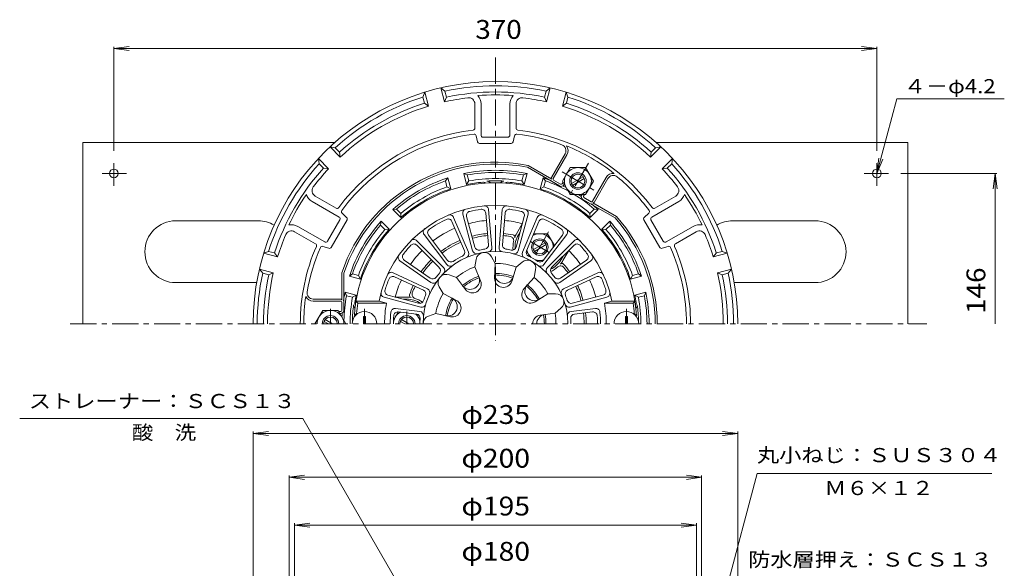
# Model space of a CAD drawing. Units: millimetres. Extents: x -278 to 238, y -348 to 408.
# Drawn here: x -264 to 213, y 142 to 408 of the extents above; entities that cross this region are included whole.
import ezdxf

# ---------------------------------------------------------------- set-up
doc = ezdxf.new("R2010")
doc.units = ezdxf.units.MM
doc.header["$LTSCALE"] = 3
doc.linetypes.add('JWW_CENTER1', pattern=[6.773333, 4.233333, -0.846667, 0.846667, -0.846667])
for name, color, linetype in [('0-A', 7, 'Continuous'), ('0-B', 7, 'Continuous'), ('その他', 7, 'Continuous'), ('仕上', 7, 'Continuous'), ('寸法', 7, 'Continuous'), ('躯体', 7, 'Continuous'), ('通り芯', 7, 'Continuous')]:
    doc.layers.add(name, color=color, linetype=linetype)
doc.styles.add('ＭＳ ゴシック', font='txt', dxfattribs={"height": 1})

msp = doc.modelspace()

# ---------------------------------------------------------------- linework, layer by layer
at = {"layer": '0-A', "color": 4, "linetype": 'Continuous', "lineweight": 9}
for p, q in [((-67.99, 373.09), (-68.91, 370.71)), ((-66.18, 366.33), (-67.99, 373.09)), ((-58.45, 368.4), (-60.27, 375.16)), ((-58.28, 373.56), (-60.27, 375.16)), ((-57.51, 370.66), (-58.28, 373.56)), ((-9.97, 370.66), (-9.19, 373.56)), ((-7.21, 375.16), (-9.19, 373.56)), ((-9.02, 368.4), (-7.21, 375.16)), ((-1.29, 366.33), (0.52, 373.09)), ((1.44, 370.71), (0.52, 373.09)), ((-68.13, 367.81), (-68.91, 370.71)), ((-68.13, 367.81), (-66.18, 366.33)), ((-57.51, 370.66), (-58.45, 368.4)), ((-9.97, 370.66), (-9.02, 368.4)), ((0.66, 367.81), (-1.29, 366.33)), ((0.66, 367.81), (1.44, 370.71)), ((-43.72, 367.41), (-43.72, 355.7)), ((-40.72, 352.23), (-40.72, 367.41)), ((-26.75, 352.23), (-26.75, 367.41)), ((-23.75, 367.41), (-23.75, 355.7)), ((-42.39, 349.02), (-43.03, 351.96)), ((-39.72, 351.23), (-27.75, 351.23)), ((-25.08, 349.02), (-24.44, 351.96)), ((-108.99, 341.61), (-113.94, 346.56)), ((-111.42, 346.17), (-113.94, 346.56)), ((-109.3, 344.04), (-111.42, 346.17)), ((-109.3, 344.04), (-108.99, 341.61)), ((-41.41, 348.23), (-26.06, 348.23)), ((41.52, 341.61), (46.47, 346.56)), ((41.83, 344.04), (41.52, 341.61)), ((41.83, 344.04), (43.95, 346.17)), ((46.47, 346.56), (43.95, 346.17)), ((-114.65, 335.95), (-119.6, 340.91)), ((-119.6, 340.91), (-119.2, 338.39)), ((0.06, 343.23), (-6.63, 331.65)), ((-5.76, 331.15), (0.92, 342.73)), ((47.18, 335.95), (52.13, 340.91)), ((51.73, 338.39), (52.13, 340.91)), ((-117.08, 336.26), (-119.2, 338.39)), ((-117.08, 336.26), (-114.65, 335.95)), ((-2.62, 327.6), (-18.27, 336.64)), ((-17.91, 337.59), (-6.45, 330.97)), ((49.61, 336.26), (47.18, 335.95)), ((49.61, 336.26), (51.73, 338.39)), ((-5.58, 330.47), (-2.12, 328.47)), ((-1.43, 328.65), (-0.95, 329.49)), ((13.29, 320.15), (19.97, 331.73)), ((14.16, 319.65), (20.84, 331.23)), ((-0.37, 328.49), (-0.57, 328.15)), ((-122.66, 320.1), (-109.51, 312.51)), ((-121.16, 322.7), (-111.02, 316.84)), ((8.29, 323.49), (8.09, 323.15)), ((8.64, 321.1), (24.3, 312.06)), ((8.96, 322.65), (9.44, 323.49)), ((12.61, 319.97), (9.14, 321.97)), ((55.19, 320.1), (42.04, 312.51)), ((53.69, 322.7), (43.54, 316.84)), ((24.94, 312.85), (13.47, 319.47)), ((-109.15, 311.14), (-115.13, 300.78)), ((-113.38, 297.82), (-105.7, 311.11)), ((-108.13, 314.38), (-105.9, 312.35)), ((38.23, 311.11), (45.91, 297.82)), ((40.66, 314.38), (38.43, 312.35)), ((47.66, 300.78), (41.68, 311.14)), ((-129.64, 308.01), (-116.5, 300.42)), ((62.17, 308.01), (49.02, 300.42)), ((-131.14, 305.41), (-121, 299.55)), ((63.67, 305.41), (53.53, 299.55)), ((-117.42, 298.28), (-114.55, 297.37)), ((49.95, 298.28), (47.08, 297.37)), ((-143.75, 295.87), (-146.13, 294.96)), ((-139.37, 293.14), (-146.13, 294.96)), ((-140.85, 295.09), (-143.75, 295.87)), ((-140.85, 295.09), (-139.37, 293.14)), ((73.38, 295.09), (71.89, 293.14)), ((71.89, 293.14), (78.66, 294.96)), ((73.38, 295.09), (76.28, 295.87)), ((78.66, 294.96), (76.28, 295.87)), ((-141.44, 285.42), (-148.2, 287.23)), ((-148.2, 287.23), (-146.6, 285.25)), ((73.96, 285.42), (80.73, 287.23)), ((79.13, 285.25), (80.73, 287.23)), ((-143.7, 284.47), (-146.6, 285.25)), ((-143.7, 284.47), (-141.44, 285.42)), ((-108.24, 285.44), (-108.24, 272.2)), ((-107.24, 267.2), (-107.24, 285.27)), ((76.22, 284.47), (73.96, 285.42)), ((76.22, 284.47), (79.13, 285.25)), ((-122.1, 272.7), (-108.74, 272.7)), ((-108.74, 271.7), (-122.1, 271.7)), ((-108.24, 271.2), (-108.24, 267.2)), ((-108.74, 266.7), (-109.7, 266.7)), ((-109.12, 265.7), (-108.74, 265.7))]:
    msp.add_line(p, q, dxfattribs=at)
for centre, radius, start, end in [((-33.74, 260.7), 117.5, 0, 180), ((-33.74, 260.7), 115.5, 77.7294, 102.2706), ((-33.74, 260.7), 112.5, 77.8022, 102.1977), ((-33.74, 260.7), 115.5, 107.7294, 132.2706), ((-33.74, 260.7), 112.5, 107.8023, 132.1977), ((-33.74, 260.7), 110.5, 96.9359, 102.9255), ((-46.72, 367.41), 3, 0, 96.9361), ((-33.74, 260.7), 111.11, 85.5784, 94.4216), ((-46.72, 367.41), 6, 0, 42.6097), ((-20.75, 367.41), 6, 137.3903, 180), ((-20.75, 367.41), 3, 83.0639, 180), ((-33.74, 260.7), 110.5, 77.0745, 83.0641), ((-33.74, 260.7), 112.5, 47.8023, 72.1977), ((-33.74, 260.7), 115.5, 47.7294, 72.2706), ((-33.74, 260.7), 110.5, 107.0745, 132.9255), ((-33.74, 260.7), 110.5, 47.0745, 72.9255), ((-33.74, 260.7), 94.63, 96.594, 143.4059), ((-44.72, 355.7), 1, 276.5935, 0), ((-22.75, 355.7), 1, 180, 263.4065), ((-33.74, 260.7), 94.63, 36.594, 83.406), ((-33.74, 260.7), 92.63, 96.4343, 143.5657), ((-44, 351.75), 1, 12.2314, 96.4336), ((-41.41, 349.23), 1, 192.2318, 270), ((-39.72, 352.23), 1, 180, 270), ((-27.75, 352.23), 1, 270, 0), ((-26.06, 349.23), 1, 270, 347.7682), ((-23.47, 351.75), 1, 83.5664, 167.7686), ((-33.74, 260.7), 92.63, 69.6339, 83.5657), ((-2.54, 344.73), 3, 329.9999, 69.6338), ((-2.54, 344.73), 4, 329.9998, 34.5064), ((-33.74, 260.7), 92.93, 51.7852, 68.2147), ((-33.74, 260.7), 78.5, 78.3692, 161.6306), ((-33.74, 260.7), 115.5, 137.7294, 162.2706), ((-33.74, 260.7), 112.5, 137.8023, 162.1977), ((-33.74, 260.7), 110.5, 137.0745, 143.0641), ((-33.74, 260.7), 77.5, 78.4887, 161.5118), ((-33.74, 260.7), 110.5, 36.9359, 42.9255), ((-33.74, 260.7), 112.5, 17.8023, 42.1977), ((-33.74, 260.7), 115.5, 17.7294, 42.2706), ((-6.2, 331.4), 0.5, 149.9982, 239.9992), ((-5.33, 330.9), 0.5, 150, 240), ((23.44, 329.73), 4, 85.4935, 150.0001), ((23.44, 329.73), 3, 50.3662, 150), ((-33.74, 260.7), 92.63, 36.4343, 50.3661), ((-119.66, 325.3), 3, 143.0639, 240), ((-1.87, 328.9), 1.5, 240, 330), ((-1.87, 328.9), 0.5, 240, 330), ((52.19, 325.3), 3, 300, 36.9361), ((-33.74, 260.7), 111.11, 145.5784, 154.4216), ((-119.66, 325.3), 6, 197.3903, 240), ((9.39, 322.4), 1.5, 150, 240), ((9.39, 322.4), 0.5, 150, 240), ((12.86, 320.4), 0.5, 240, 330), ((52.19, 325.3), 6, 300, 342.6097), ((-33.74, 260.7), 111.11, 25.5784, 34.4216), ((-110.52, 317.71), 1, 240, 323.4065), ((-107.46, 315.12), 1, 143.5664, 227.7686), ((13.72, 319.9), 0.5, 239.9995, 330.0005), ((39.98, 315.12), 1, 312.2314, 36.4336), ((43.04, 317.71), 1, 216.5935, 300), ((-110.01, 311.64), 1, 330, 60), ((-106.57, 311.61), 1, 330, 47.7682), ((-33.74, 260.7), 77.5, 0, 41.5117), ((-33.74, 260.7), 78.5, 0, 41.6305), ((39.1, 311.61), 1, 132.2318, 210), ((42.54, 311.64), 1, 120, 210), ((-132.64, 302.81), 3, 60, 156.9361), ((-132.64, 302.81), 6, 60, 102.6097), ((65.17, 302.81), 6, 77.3903, 120), ((65.17, 302.81), 3, 23.0639, 120), ((-33.74, 260.7), 110.5, 156.9359, 162.9255), ((-33.74, 260.7), 110.5, 17.0745, 23.0641), ((-33.74, 260.7), 94.63, 156.594, 180), ((-33.74, 260.7), 92.63, 156.4343, 170.3661), ((-121.5, 298.69), 1, 336.5935, 60), ((-117.73, 297.33), 1, 72.2314, 156.4336), ((-116, 301.28), 1, 240, 330), ((-114.24, 298.32), 1, 252.2318, 330), ((46.77, 298.32), 1, 210, 287.7682), ((48.52, 301.28), 1, 210, 300), ((50.25, 297.33), 1, 23.5664, 107.7686), ((-33.74, 260.7), 92.63, 0, 23.5657), ((54.03, 298.69), 1, 120, 203.4065), ((-33.74, 260.7), 94.63, 0, 23.406), ((-33.74, 260.7), 115.5, 167.7294, 180), ((-33.74, 260.7), 112.5, 167.8022, 180), ((-33.74, 260.7), 110.5, 167.0745, 180), ((-33.74, 260.7), 110.5, 0, 12.9255), ((-33.74, 260.7), 112.5, 0, 12.1977), ((-33.74, 260.7), 115.5, 0, 12.2706), ((-33.74, 260.7), 92.93, 171.7852, 180), ((-122.1, 275.7), 4, 205.4935, 270.0001), ((-122.1, 275.7), 3, 170.3662, 270), ((-108.74, 272.2), 0.5, 359.9995, 90.0005), ((-108.74, 271.2), 0.5, 0, 90), ((-108.74, 267.2), 0.5, 270, 0), ((-108.74, 267.2), 1.5, 270, 0)]:
    msp.add_arc(centre, radius, start, end, dxfattribs=at)
at = {"layer": '0-B', "color": 2, "linetype": 'Continuous', "lineweight": 9}
for p, q in [((-233.74, 348.7), (-233.74, 260.7)), ((-233.74, 348.7), (-111.6, 348.7)), ((44.12, 348.7), (166.26, 348.7)), ((166.26, 348.7), (166.26, 260.7)), ((-218.74, 338.71), (-218.74, 327.74)), ((151.26, 338.71), (151.26, 327.74)), ((-212.61, 333.7), (-224.37, 333.7)), ((145.14, 333.7), (156.9, 333.7)), ((-188.74, 310.7), (-148.74, 310.7)), ((121.26, 310.7), (81.26, 310.7)), ((-188.74, 280.7), (-149.52, 280.7)), ((121.26, 280.7), (82.05, 280.7))]:
    msp.add_line(p, q, dxfattribs=at)
for centre in [(-218.74, 333.7), (151.26, 333.7)]:
    msp.add_circle(centre, 2.1, dxfattribs=at)
for centre, start, end in [((-188.74, 295.7), 90, 270), ((-148.74, 295.7), 59.1328, 90), ((81.26, 295.7), 90, 120.8673), ((121.26, 295.7), 270, 90)]:
    msp.add_arc(centre, 15, start, end, dxfattribs=at)
at = {"layer": 'その他', "color": 7, "linetype": 'Continuous', "lineweight": 9}
for p, q in [((-218.74, 394.27), (-211.3, 395.25)), ((-218.74, 395.17), (-218.74, 344.71)), ((-218.74, 394.27), (151.26, 394.27)), ((-218.74, 394.27), (-211.3, 393.29)), ((151.26, 394.27), (143.83, 395.25)), ((151.26, 394.27), (143.83, 393.29)), ((151.26, 395.17), (151.26, 344.71)), ((209.42, 333.7), (162.9, 333.7)), ((208.52, 333.7), (207.55, 326.26)), ((208.52, 260.7), (208.52, 333.7)), ((208.52, 333.7), (209.5, 326.26)), ((-151.24, 207.46), (-143.8, 208.44)), ((-151.24, 208.44), (-151.24, -12.7)), ((-151.24, 207.46), (83.76, 207.46)), ((-151.24, 207.46), (-143.8, 206.48)), ((83.76, 207.46), (76.33, 208.44)), ((83.76, 207.46), (76.33, 206.48)), ((83.76, 208.44), (83.76, -12.7)), ((-133.74, 186.26), (-126.3, 187.24)), ((-133.74, 187.16), (-133.74, -44.78)), ((-133.74, 186.26), (66.26, 186.26)), ((-133.74, 186.26), (-126.3, 185.28)), ((66.26, 186.26), (58.83, 187.24)), ((66.26, 186.26), (58.83, 185.28)), ((66.26, 187.16), (66.26, -44.78)), ((-131.24, 163.04), (-123.8, 164.02)), ((-131.24, 163.94), (-131.24, -24.06)), ((-131.24, 163.04), (63.76, 163.04)), ((-131.24, 163.04), (-123.8, 162.06)), ((63.76, 163.04), (56.33, 164.02)), ((63.76, 163.04), (56.33, 162.06)), ((63.76, 163.94), (63.76, -24.06))]:
    msp.add_line(p, q, dxfattribs=at)
at = {"layer": '仕上', "color": 6, "linetype": 'Continuous', "lineweight": 9}
for p, q in [((-37.07, 316.12), (-35.47, 297.8)), ((-30.4, 316.12), (-32, 297.8)), ((-54.81, 310.38), (-48.8, 296.19)), ((-54.03, 312.37), (-46.85, 295.44)), ((-49.56, 313.91), (-44.8, 296.15)), ((-47.71, 312.82), (-43.72, 297.94)), ((-38.43, 314.46), (-37.09, 299.11)), ((-29.04, 314.46), (-30.38, 299.11)), ((-19.76, 312.82), (-23.75, 297.94)), ((-17.91, 313.91), (-22.68, 296.15)), ((-13.44, 312.37), (-20.62, 295.44)), ((-12.66, 310.38), (-18.68, 296.19)), ((-71.91, 301.01), (-58.91, 288)), ((-68.34, 304.11), (-57.27, 289.43)), ((-66.22, 303.79), (-56.95, 291.49)), ((-1.25, 303.79), (-10.53, 291.49)), ((0.87, 304.11), (-10.2, 289.43)), ((4.44, 301.01), (-8.56, 288)), ((-71.89, 298.86), (-61, 287.97)), ((4.41, 298.86), (-6.48, 287.97)), ((-80.06, 291.29), (-65, 280.75)), ((-77.95, 291.64), (-65.33, 282.81)), ((-43.68, 288.31), (-43.09, 291.98)), ((-33.83, 290.05), (-35.65, 293.29)), ((12.59, 291.29), (-2.48, 280.75)), ((10.47, 291.64), (-2.15, 282.81)), ((-43.68, 288.31), (-40.92, 281.6)), ((-33.83, 290.05), (-34.13, 282.8)), ((-23.61, 288.24), (-25.81, 281.33)), ((-23.61, 288.24), (-20.79, 290.67)), ((-14.95, 283.24), (-14.25, 286.89)), ((-83.39, 285.52), (-66.73, 277.75)), ((-82.64, 283.51), (-68.68, 277)), ((-52.68, 283.12), (-56.15, 284.44)), ((-52.68, 283.12), (-48.24, 277.37)), ((-14.95, 283.24), (-19.83, 277.88)), ((15.92, 285.52), (-0.74, 277.75)), ((15.17, 283.51), (1.21, 277)), ((-59.1, 275.46), (-61, 278.65)), ((-87.73, 273.6), (-69.97, 268.85)), ((-85.86, 274.65), (-70.98, 270.67)), ((-59.1, 275.46), (-52.68, 272.09)), ((-8.27, 275.29), (-14.4, 271.41)), ((-8.27, 275.29), (-4.56, 275.34)), ((20.26, 273.6), (2.5, 268.85)), ((18.39, 274.65), (3.51, 270.67)), ((-100.49, 270.7), (-101.35, 271.7)), ((-90.17, 271.7), (-101.35, 271.7)), ((-86.57, 270.7), (-100.49, 270.7)), ((-86.57, 270.7), (-90.17, 271.7)), ((-82.18, 268.17), (-70.38, 266.72)), ((-4.85, 265.89), (-1.97, 268.24)), ((14.71, 268.17), (2.91, 266.72)), ((19.09, 270.7), (22.7, 271.7)), ((19.09, 270.7), (33.02, 270.7)), ((22.7, 271.7), (33.88, 271.7)), ((33.02, 270.7), (33.88, 271.7)), ((-101.05, 265.7), (-102.12, 264.7)), ((-101.71, 264.7), (-102.12, 264.7)), ((-100.55, 265.7), (-101.05, 265.7)), ((-96.76, 264.2), (-97.71, 264.2)), ((-97.71, 264.2), (-97.71, 260.7)), ((-96.76, 264.2), (-96.76, 260.7)), ((-80.84, 266.49), (-72.01, 265.4)), ((-62.66, 265.7), (-66.16, 264.48)), ((-62.66, 265.7), (-55.57, 264.15)), ((-4.85, 265.89), (-12.04, 264.92)), ((13.37, 266.49), (4.53, 265.4)), ((29.29, 264.2), (30.24, 264.2)), ((29.29, 264.2), (29.29, 260.7)), ((30.24, 264.2), (30.24, 260.7)), ((33.08, 265.7), (33.58, 265.7)), ((33.58, 265.7), (34.65, 264.7)), ((34.24, 264.7), (34.65, 264.7))]:
    msp.add_line(p, q, dxfattribs=at)
at = {"layer": '仕上', "color": 6, "linetype": 'JWW_CENTER1', "lineweight": 9}
for p, q in [((-97.24, 260.7), (-97.24, 268.01)), ((29.76, 260.7), (29.76, 268.01))]:
    msp.add_line(p, q, dxfattribs=at)
at = {"layer": '仕上', "color": 6, "linetype": 'Continuous', "lineweight": 9}
for centre, radius, start, end in [((-33.74, 260.7), 68.5, 3.3476, 176.6524), ((-33.74, 260.7), 57.5, 11.0289, 168.9711), ((-47.63, 314.43), 2, 104.4947, 195.0116), ((-45.78, 313.34), 2, 102.8893, 195.0113), ((-33.74, 260.7), 56, 97.1111, 102.8889), ((-40.42, 314.28), 2, 4.9887, 97.1108), ((-39.06, 315.94), 2, 4.9882, 95.5044), ((-28.41, 315.94), 2, 84.4951, 175.0114), ((-27.05, 314.28), 2, 82.8894, 175.0116), ((-33.74, 260.7), 56, 77.1111, 82.8889), ((-21.69, 313.34), 2, 344.9887, 77.1117), ((-19.84, 314.43), 2, 344.9887, 75.5053), ((-33.74, 260.7), 56, 115.1132, 124.8867), ((-56.65, 309.59), 2, 22.9911, 115.1131), ((-55.87, 311.59), 2, 22.9911, 113.5065), ((-11.6, 311.59), 2, 66.4931, 157.0096), ((-10.82, 309.59), 2, 64.8869, 157.0096), ((-33.74, 260.7), 56, 55.1132, 64.8867), ((-66.74, 305.32), 2, 126.4931, 217.0096), ((-64.62, 304.99), 2, 124.8869, 217.0096), ((-2.85, 304.99), 2, 322.9911, 55.1131), ((-0.73, 305.32), 2, 322.9911, 53.5065), ((-73.32, 299.6), 2, 44.9887, 135.5053), ((5.85, 299.6), 2, 44.4947, 135.0116), ((-33.74, 260.7), 56, 137.1111, 142.8889), ((-73.3, 297.45), 2, 44.9887, 137.1117), ((-50.64, 295.41), 2, 295.9602, 22.9911), ((-42.86, 296.67), 2, 195.0116, 284.2395), ((-41.79, 298.46), 2, 195.0113, 282.0419), ((-33.74, 260.7), 36.61, 97.9578, 102.0422), ((-39.08, 298.94), 2, 277.9581, 4.9887), ((-37.46, 297.62), 2, 275.7604, 4.9882), ((-30.01, 297.62), 2, 175.0116, 264.2398), ((-28.39, 298.94), 2, 175.0116, 262.0425), ((-33.74, 260.7), 36.61, 77.9577, 82.0421), ((-25.68, 298.46), 2, 257.9576, 344.9887), ((-24.61, 296.67), 2, 255.7601, 344.9887), ((-16.83, 295.41), 2, 157.0096, 244.0401), ((5.83, 297.45), 2, 42.8893, 135.0113), ((-33.74, 260.7), 56, 37.1111, 42.8889), ((-78.92, 292.93), 2, 144.4951, 235.0114), ((-76.8, 293.28), 2, 142.8894, 235.0116), ((-33.74, 260.7), 35.11, 0, 180), ((-55.35, 292.69), 2, 217.0096, 304.0401), ((-33.74, 260.7), 36.61, 115.9599, 124.04), ((-48.69, 294.66), 2, 293.7626, 22.9911), ((-39.14, 291.34), 4, 100.0002, 170.7598), ((-39.14, 291.34), 4, 29.2371, 100), ((-18.18, 287.64), 4, 60.0002, 130.7598), ((-18.78, 294.66), 2, 157.0096, 246.2374), ((-33.74, 260.7), 36.61, 55.9599, 64.04), ((-12.12, 292.69), 2, 235.9602, 322.9911), ((9.33, 293.28), 2, 304.9887, 37.1108), ((11.44, 292.93), 2, 304.9882, 35.5044), ((-62.41, 286.55), 2, 317.9576, 44.9887), ((-60.32, 286.59), 2, 315.7601, 44.9887), ((-55.67, 290.63), 2, 217.0096, 306.2374), ((-33.74, 260.7), 29.35, 109.8087, 130.1914), ((-33.74, 260.7), 29.35, 69.8087, 90.1914), ((-18.18, 287.64), 4, 349.2371, 60), ((-11.8, 290.63), 2, 233.7626, 322.9911), ((-7.15, 286.59), 2, 135.0116, 224.2395), ((-5.06, 286.55), 2, 135.0113, 222.0419), ((-33.74, 260.7), 56, 157.1111, 162.8889), ((-84.24, 283.71), 2, 64.9882, 155.5044), ((-83.48, 281.7), 2, 64.9887, 157.1108), ((-64.18, 284.45), 2, 235.0116, 322.0425), ((-33.74, 260.7), 36.61, 137.9577, 142.0421), ((-57.57, 280.7), 4, 140.0002, 210.7598), ((-57.57, 280.7), 4, 69.2371, 140), ((-33.74, 260.7), 24.49, 109.2942, 130.7057), ((-46.02, 281.98), 4.57, 217.6666, 22.3334), ((-33.74, 260.7), 23.72, 109.3261, 130.6739), ((-29.87, 282.62), 4.26, 177.6667, 342.3332), ((-33.74, 260.7), 24.49, 69.2942, 90.7057), ((-29.47, 284.9), 4.57, 177.6666, 342.3334), ((-33.74, 260.7), 23.72, 69.3261, 90.6739), ((-33.74, 260.7), 29.35, 29.8087, 50.1914), ((-33.74, 260.7), 36.61, 37.9578, 42.0422), ((-3.29, 284.45), 2, 217.9581, 304.9887), ((16.01, 281.7), 2, 22.8894, 115.0116), ((16.77, 283.71), 2, 24.4951, 115.0114), ((-33.74, 260.7), 56, 17.1111, 22.8889), ((-85.35, 276.59), 2, 162.8893, 255.0113), ((-69.52, 275.19), 2, 337.9581, 64.9887), ((-67.57, 275.93), 2, 335.7604, 64.9882), ((-63.85, 282.39), 2, 235.0116, 324.2398), ((-44.87, 279.98), 4.26, 217.6667, 22.3332), ((-16.68, 275.01), 4.26, 137.6667, 302.3332), ((-14.91, 276.49), 4.57, 137.6666, 302.3334), ((-33.74, 260.7), 23.72, 29.3261, 50.6739), ((-33.74, 260.7), 24.49, 29.2942, 50.7057), ((-3.62, 282.39), 2, 215.7604, 304.9882), ((0.1, 275.93), 2, 115.0116, 204.2398), ((2.05, 275.19), 2, 115.0116, 202.0425), ((17.87, 276.59), 2, 284.9887, 17.1117), ((-87.22, 275.53), 2, 164.4947, 255.0116), ((-33.74, 260.7), 36.61, 157.9578, 162.0422), ((-33.74, 260.7), 29.35, 149.8087, 170.1914), ((-33.74, 260.7), 24.49, 149.2942, 170.7057), ((-56.82, 269.1), 4.57, 257.6666, 62.3334), ((-33.74, 260.7), 23.72, 149.3261, 170.6739), ((-4.5, 271.34), 4, 20.0002, 90.7598), ((-4.5, 271.34), 4, 309.2371, 20), ((-33.74, 260.7), 36.61, 17.9577, 22.0421), ((19.74, 275.53), 2, 284.9887, 15.5053), ((-33.74, 260.7), 67.5, 171.4804, 175.752), ((-33.74, 260.7), 53.77, 169.2814, 180), ((-82.43, 266.18), 2, 82.9902, 173.5749), ((-70.46, 272.6), 2, 255.0113, 342.0419), ((-69.45, 270.78), 2, 255.0116, 344.2395), ((-54.66, 268.31), 4.26, 257.6667, 62.3332), ((1.98, 270.78), 2, 195.7601, 284.9887), ((2.99, 272.6), 2, 197.9576, 284.9887), ((14.96, 266.18), 2, 6.4241, 97.0096), ((-33.74, 260.7), 53.77, 0, 10.7186), ((-33.74, 260.7), 67.5, 4.248, 8.5196), ((-97.24, 260.7), 6, 0, 180), ((-33.74, 260.7), 51, 173.5753, 180), ((-33.74, 260.7), 49.5, 175.4038, 180), ((-81.08, 264.5), 2, 82.9902, 175.4038), ((-72.25, 263.42), 2, 355.9602, 82.9911), ((-70.63, 264.73), 2, 353.7626, 82.9911), ((-33.74, 260.7), 36.61, 175.9599, 180), ((-64.85, 260.7), 4, 109.2371, 180), ((-11.47, 260.7), 4.26, 97.6667, 180), ((-9.17, 260.7), 4.57, 97.6666, 180), ((-33.74, 260.7), 23.72, 0, 10.6739), ((-33.74, 260.7), 24.49, 0, 10.7057), ((-33.74, 260.7), 29.35, 0, 10.1914), ((3.15, 264.73), 2, 97.0096, 186.2374), ((4.78, 263.42), 2, 97.0096, 184.0401), ((-33.74, 260.7), 36.61, 0, 4.04), ((13.61, 264.5), 2, 4.5962, 97.0096), ((-33.74, 260.7), 49.5, 0, 4.5961), ((-33.74, 260.7), 51, 0, 6.4246), ((29.76, 260.7), 6, 0, 180)]:
    msp.add_arc(centre, radius, start, end, dxfattribs=at)
at = {"layer": '寸法', "color": 7, "linetype": 'Continuous', "lineweight": 9}
for p, q in [((151.26, 333.7), (160.94, 369.8)), ((160.94, 369.8), (213.02, 369.8)), ((151.26, 333.7), (152.24, 341.13)), ((151.26, 333.7), (154.13, 340.63)), ((-127.17, 214.73), (-264.43, 214.73)), ((-51.74, 84.08), (-127.17, 214.73)), ((33.37, -35.26), (93.24, 188.17)), ((93.24, 188.17), (207.03, 188.17))]:
    msp.add_line(p, q, dxfattribs=at)
at = {"layer": '躯体', "color": 4, "linetype": 'JWW_CENTER1', "lineweight": 9}
for p, q in [((-1.39, 334.4), (14.08, 325.47)), ((11.32, 338.74), (2.06, 322.69)), ((-7.93, 305.4), (-15.43, 292.4)), ((-16.81, 300.58), (-7.66, 295.29)), ((-113.74, 260.7), (-113.74, 267.94)), ((-76.74, 260.7), (-76.74, 266.65))]:
    msp.add_line(p, q, dxfattribs=at)
at = {"layer": '躯体', "color": 4, "linetype": 'Continuous', "lineweight": 9}
for p, q in [((-1.24, 329.98), (2.51, 336.48)), ((2.51, 336.48), (10.01, 336.48)), ((13.76, 329.98), (10.01, 336.48)), ((2.51, 323.49), (-1.24, 329.98)), ((3.17, 328.77), (8.86, 332.06)), ((3.67, 327.9), (9.36, 331.19)), ((10.01, 323.49), (13.76, 329.98)), ((2.51, 323.49), (10.01, 323.49)), ((-15.18, 304.44), (-8.49, 304.44)), ((-5.14, 298.64), (-8.49, 304.44)), ((-18.7, 296.14), (-17.05, 293.28)), ((-15.33, 296.73), (-9.64, 300.01)), ((-14.83, 295.86), (-9.14, 299.15)), ((-13.85, 291.44), (-10.57, 291.44)), ((-117.49, 267.19), (-121.24, 260.7)), ((-109.99, 267.19), (-117.49, 267.19)), ((-112.74, 260.7), (-116.33, 262.77)), ((-106.24, 260.7), (-109.99, 267.19)), ((-80.89, 266.5), (-83.2, 262.49)), ((-75.74, 260.7), (-79.33, 262.77)), ((-70.3, 262.55), (-71.94, 265.39)), ((-114.74, 260.7), (-116.83, 261.91)), ((-77.74, 260.7), (-79.83, 261.91))]:
    msp.add_line(p, q, dxfattribs=at)
at = {"layer": '躯体', "color": 2, "linetype": 'Continuous', "lineweight": 9}
for p, q in [((-56.85, 331.52), (-58.02, 330.07)), ((-57.24, 327.17), (-58.02, 330.07)), ((-55.43, 326.2), (-56.85, 331.52)), ((-47.7, 328.27), (-49.13, 333.59)), ((-49.13, 333.59), (-47.39, 332.92)), ((-46.61, 330.01), (-47.7, 328.27)), ((-46.61, 330.01), (-47.39, 332.92)), ((-20.86, 330.01), (-20.08, 332.92)), ((-20.86, 330.01), (-19.77, 328.27)), ((-18.35, 333.59), (-20.08, 332.92)), ((-19.77, 328.27), (-18.35, 333.59)), ((-12.04, 326.2), (-10.62, 331.52)), ((-10.62, 331.52), (-9.45, 330.07)), ((-10.23, 327.17), (-9.45, 330.07)), ((-57.24, 327.17), (-55.43, 326.2)), ((-10.23, 327.17), (-12.04, 326.2)), ((-83.51, 316.13), (-81.67, 316.41)), ((-79.62, 312.24), (-83.51, 316.13)), ((-79.55, 314.29), (-81.67, 316.41)), ((12.07, 314.29), (14.2, 316.41)), ((12.14, 312.24), (16.04, 316.13)), ((16.04, 316.13), (14.2, 316.41)), ((-89.17, 310.47), (-89.45, 308.64)), ((-85.27, 306.58), (-89.17, 310.47)), ((-79.55, 314.29), (-79.62, 312.24)), ((12.07, 314.29), (12.14, 312.24)), ((17.8, 306.58), (21.7, 310.47)), ((21.7, 310.47), (21.98, 308.64)), ((-87.32, 306.51), (-89.45, 308.64)), ((-87.32, 306.51), (-85.27, 306.58)), ((-23.49, 304.44), (-20.72, 309.25)), ((19.85, 306.51), (17.8, 306.58)), ((19.85, 306.51), (21.98, 308.64)), ((-22.63, 303.94), (-21.72, 305.51)), ((-0.98, 291.44), (1.8, 296.25)), ((-1.84, 291.94), (-0.93, 293.51)), ((-104.56, 283.82), (-103.11, 284.98)), ((-99.24, 282.39), (-104.56, 283.82)), ((-100.2, 284.2), (-103.11, 284.98)), ((-100.2, 284.2), (-99.24, 282.39)), ((32.73, 284.2), (31.77, 282.39)), ((31.77, 282.39), (37.09, 283.82)), ((32.73, 284.2), (35.64, 284.98)), ((37.09, 283.82), (35.64, 284.98)), ((-101.31, 274.66), (-106.63, 276.09)), ((-106.63, 276.09), (-105.96, 274.36)), ((-103.05, 273.58), (-105.96, 274.36)), ((-103.05, 273.58), (-101.31, 274.66)), ((-76.74, 273.7), (-82.29, 273.7)), ((-76.74, 272.7), (-78.56, 272.7)), ((33.84, 274.66), (39.16, 276.09)), ((35.58, 273.58), (33.84, 274.66)), ((35.58, 273.58), (38.48, 274.36)), ((39.16, 276.09), (38.48, 274.36))]:
    msp.add_line(p, q, dxfattribs=at)
at = {"layer": '躯体', "color": 4, "linetype": 'Continuous', "lineweight": 9}
for centre, radius in [((6.26, 329.98), 4), ((6.26, 329.98), 3.32), ((-12.24, 297.94), 4), ((-12.24, 297.94), 3.32)]:
    msp.add_circle(centre, radius, dxfattribs=at)
at = {"layer": '躯体', "color": 2, "linetype": 'Continuous', "lineweight": 9}
for centre, radius, start, end in [((-33.74, 260.7), 74.5, 78.0778, 101.9222), ((-33.74, 260.7), 74.5, 108.0778, 131.9222), ((-33.74, 260.7), 73.5, 109.2915, 130.7085), ((-33.74, 260.7), 73.5, 79.2915, 100.7085), ((-33.74, 260.7), 70.5, 79.4745, 100.5256), ((-33.74, 260.7), 69.38, 86.5964, 93.4036), ((-37.74, 327.96), 2, 36.9179, 93.4034), ((-29.74, 327.96), 2, 86.5966, 143.0821), ((-33.74, 260.7), 74.5, 68.6228, 71.9222), ((-33.74, 260.7), 73.5, 61.3239, 70.7085), ((-33.74, 260.7), 69, 108.3234, 131.6767), ((-33.74, 260.7), 70.5, 109.4745, 130.5256), ((-33.74, 260.7), 69, 95.1378, 101.6767), ((-39.74, 327.43), 2, 53.1659, 95.1379), ((-27.74, 327.43), 2, 84.8621, 126.8341), ((-33.74, 260.7), 69, 78.3234, 84.8622), ((-33.74, 260.7), 69, 48.3234, 71.6767), ((-33.74, 260.7), 70.5, 49.4745, 70.5256), ((-33.74, 260.7), 74.5, 62.5656, 63.8483), ((-33.74, 260.7), 73.5, 49.2915, 58.6762), ((-33.74, 260.7), 74.5, 56.0265, 57.4344), ((-33.74, 260.7), 74.5, 48.0778, 51.3771), ((-33.74, 260.7), 74.5, 138.0778, 161.9222), ((-33.74, 260.7), 50.35, 94.9886, 105.0114), ((-33.74, 260.7), 50.35, 74.9885, 85.0114), ((-33.74, 260.7), 74.5, 18.0778, 41.9222), ((-33.74, 260.7), 73.5, 139.2915, 160.7085), ((-33.74, 260.7), 70.5, 139.4745, 160.5256), ((-33.74, 260.7), 69, 138.3234, 161.6767), ((-33.74, 260.7), 50.35, 112.9907, 127.0093), ((-33.74, 260.7), 69, 18.3234, 41.6767), ((-33.74, 260.7), 70.5, 19.4745, 40.5256), ((-33.74, 260.7), 73.5, 19.2915, 40.7085), ((-33.74, 260.7), 44, 112.9907, 127.0093), ((-33.74, 260.7), 44, 94.9886, 105.0114), ((-33.74, 260.7), 43, 94.9886, 105.0114), ((-33.74, 260.7), 43, 80.3933, 85.0114), ((-33.74, 260.7), 44, 78.7378, 85.0114), ((-26.89, 301.12), 2, 347.7382, 80.3935), ((-25.34, 302.87), 1, 339.3675, 78.7376), ((-12.24, 297.94), 13, 149.9999, 159.3692), ((-12.24, 297.94), 12, 150, 183.9717), ((-33.74, 260.7), 50.35, 134.9885, 145.0114), ((-33.74, 260.7), 43, 112.9907, 127.0092), ((-12.24, 297.94), 13, 167.7373, 186.2252), ((-33.74, 260.7), 50.35, 34.9886, 45.0114), ((-33.74, 260.7), 44, 134.9885, 145.0114), ((-12.24, 297.94), 12, 296.0289, 329.9999), ((-12.24, 297.94), 13, 320.631, 329.9999), ((-33.74, 260.7), 43, 134.9885, 145.0114), ((-12.24, 297.94), 13, 293.775, 312.2627), ((-2.15, 286.84), 2, 39.6064, 132.2629), ((-1.41, 289.06), 1, 41.2612, 140.6308), ((-33.74, 260.7), 44, 34.9886, 41.2622), ((-33.74, 260.7), 43, 34.9886, 39.6067), ((-33.74, 260.7), 50.35, 154.9886, 165.0115), ((-33.74, 260.7), 50.35, 14.9885, 25.0114), ((-33.74, 260.7), 44, 154.9886, 161.2622), ((-33.74, 260.7), 43, 154.9885, 159.6068), ((-33.74, 260.7), 43, 14.9885, 25.0114), ((-33.74, 260.7), 44, 14.9885, 25.0114), ((-33.74, 260.7), 74.5, 168.0778, 171.3771), ((-33.74, 260.7), 73.5, 169.2914, 178.6762), ((-33.74, 260.7), 70.5, 169.4744, 180), ((-33.74, 260.7), 69, 168.3233, 171.4163), ((-76.74, 260.7), 13, 80.6309, 89.9999), ((-76.74, 260.7), 12, 56.0291, 89.9999), ((-74.46, 274.51), 1, 161.2641, 260.6307), ((-72.17, 274.99), 2, 159.6064, 252.2629), ((-76.74, 260.7), 13, 53.7752, 72.2627), ((-33.74, 260.7), 69, 8.5837, 11.6767), ((-33.74, 260.7), 70.5, 0, 10.5256), ((-33.74, 260.7), 73.5, 0, 10.7085), ((-33.74, 260.7), 74.5, 0, 11.9222), ((-33.74, 260.7), 69.38, 172.3235, 178.9501), ((-100.51, 269.7), 2, 172.3234, 228.8113), ((-99.99, 270.7), 2, 171.4168, 213.3885), ((32.51, 270.7), 2, 326.6115, 8.5832), ((33.04, 269.7), 2, 311.1887, 7.6766), ((-33.74, 260.7), 69.38, 1.0499, 7.6765), ((-33.74, 260.7), 74.5, 176.1517, 177.4344), ((-33.74, 260.7), 43, 0, 7.0093), ((-33.74, 260.7), 44, 0, 7.0093)]:
    msp.add_arc(centre, radius, start, end, dxfattribs=at)
at = {"layer": '躯体', "color": 4, "linetype": 'Continuous', "lineweight": 9}
for centre, radius, start, end in [((6.26, 329.98), 6.5, 59.9509, 240.0491), ((6.27, 329.98), 6.5, 239.9509, 60.0491), ((-12.23, 297.93), 6.5, 359.2414, 120.9214), ((-12.23, 297.93), 6.5, 193.0975, 230.265), ((-12.23, 297.93), 6.5, 249.7204, 286.7408), ((-113.74, 260.7), 6.5, 359.9509, 180.0491), ((-113.74, 260.7), 4, 0, 180), ((-113.74, 260.7), 3.32, 0, 180), ((-76.74, 260.7), 6.5, 119.2425, 180.0491), ((-76.74, 260.7), 4, 0, 180), ((-76.74, 260.7), 3.32, 0, 180), ((-76.74, 260.7), 6.5, 9.7211, 46.7389)]:
    msp.add_arc(centre, radius, start, end, dxfattribs=at)
at = {"layer": '通り芯', "color": 3, "linetype": 'JWW_CENTER1', "lineweight": 9}
for p, q in [((-33.74, 389.92), (-33.74, 252.65)), ((-239.92, 260.7), (175.52, 260.7))]:
    msp.add_line(p, q, dxfattribs=at)

# ---------------------------------------------------------------- texts
at = {"layer": 'その他', "color": 2, "linetype": 'Continuous', "lineweight": 211, "style": 'ＭＳ ゴシック'}
for s, width, p in [('370', 1.083333, (-43.49, 398.96)), ('φ235', 1.1, (-50.24, 212.15)), ('φ200', 1.1, (-50.24, 190.95)), ('φ195', 1.1, (-50.24, 167.74))]:
    msp.add_text(s, height=9.144, dxfattribs=dict(at, width=width)).set_placement(p)
at = {"layer": 'その他', "color": 2, "linetype": 'Continuous', "lineweight": 211, "style": 'ＭＳ ゴシック', "width": 1.083333}
msp.add_text('146', height=9.144, rotation=90, dxfattribs=at).set_placement((203.83, 265.55))
at = {"layer": 'その他', "color": 2, "linetype": 'Continuous', "lineweight": 9, "style": 'ＭＳ ゴシック', "width": 1.1}
msp.add_text('φ180', height=9.144, dxfattribs=at).set_placement((-50.24, 145.77))
at = {"layer": '寸法', "color": 7, "linetype": 'Continuous', "lineweight": 9, "style": 'ＭＳ ゴシック'}
for s, width, p in [('４－φ4.2', 1.148148, (164.25, 372.58)), ('ストレーナー：ＳＣＳ１３', 1.152778, (-260.02, 219.83)), ('酸\u3000洗', 1.111111, (-210.04, 204.6)), ('丸小ねじ：ＳＵＳ３０４', 1.151515, (93.08, 193.61)), ('Ｍ６×１２', 1.133333, (125.77, 177.64)), ('防水層押え：ＳＣＳ１３', 1.151515, (88.8, 142.93))]:
    msp.add_text(s, height=6.858, dxfattribs=dict(at, width=width)).set_placement(p)

doc.saveas('drawing.dxf')
